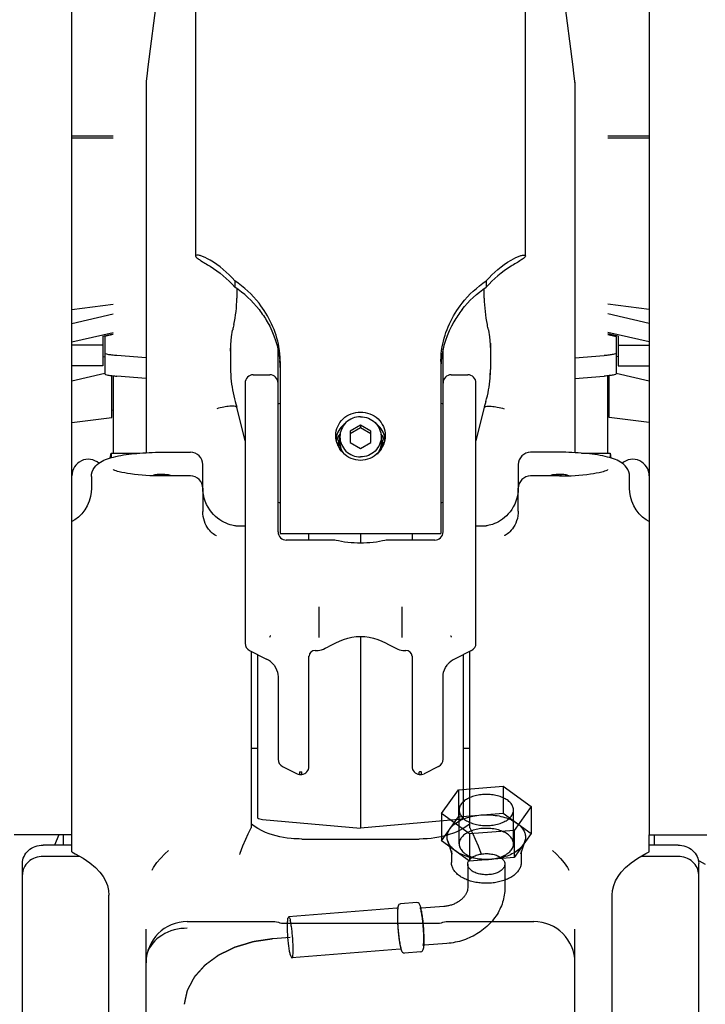
# Model space of a CAD drawing. Units: millimetres. Extents: x 0 to 594, y 0 to 420.
# Drawn here: x 315 to 319, y 259 to 264 of the extents above; entities that cross this region are included whole.
import ezdxf

# ---------------------------------------------------------------- set-up
doc = ezdxf.new("R2010")
doc.units = ezdxf.units.MM
doc.header["$LTSCALE"] = 32.67
doc.linetypes.add('CENTER', pattern=[0.6, 0.375, -0.075, 0.075, -0.075])
doc.layers.get('0').update_dxf_attribs({"linetype": 'CONTINUOUS'})
doc.layers.add('ALL_AXIS', color=7, linetype='CONTINUOUS')
doc.layers.add('ALL_FEATURES', color=7, linetype='CONTINUOUS')

msp = doc.modelspace()

# ---------------------------------------------------------------- linework, layer by layer
at = {"color": 7, "linetype": 'CONTINUOUS'}
for p, q in [((316.172944, 272.612874), (316.172944, 262.560781)), ((316.362944, 262.439433), (316.362944, 262.408879)), ((315.572944, 262.300261), (315.772944, 262.325873)), ((315.572944, 262.233529), (315.772944, 262.27947)), ((315.572944, 262.143885), (315.772944, 262.189826)), ((316.582944, 262.048235), (316.582974, 262.053087)), ((316.582944, 262.048235), (316.582944, 261.214404))]:
    msp.add_line(p, q, dxfattribs=at)
for centre, radius, start, end in [((316.17922, 262.018025), 0.403777, 4.268265, 4.943742), ((316.18154, 262.0182), 0.40145, 3.931523, 4.267944), ((316.189325, 262.018657), 0.393652, 0.137571, 3.942876)]:
    msp.add_arc(centre, radius, start, end, dxfattribs=at)
for points, knots in [([(316.242944, 262.540876), (316.228047, 262.549878), (316.205472, 262.558945), (316.183531, 262.566161), (316.172944, 262.563128), (316.172944, 262.560781)], [0, 0, 0, 0, 0.68931045, 0.90705858, 1, 1, 1, 1]), ([(316.172944, 262.560781), (316.172944, 262.557264), (316.181946, 262.549303), (316.196591, 262.53856), (316.218741, 262.524953), (316.234622, 262.515351), (316.242944, 262.510322)], [0, 0, 0, 0, 0.12123179, 0.35597628, 0.66490708, 1, 1, 1, 1]), ([(316.582977, 262.053087), (316.582976, 262.075136), (316.573901, 262.174762), (316.528422, 262.269759), (316.480631, 262.330947)], [0, 0, 0, 0, 0.22117959, 1, 1, 1, 1]), ([(316.480631, 262.300394), (316.495286, 262.281631), (316.545681, 262.207262), (316.575808, 262.118566), (316.581495, 262.052821)], [0, 0, 0, 0, 0.26512643, 1, 1, 1, 1])]:
    msp.add_open_spline(points, degree=3, knots=knots, dxfattribs=at)
for points in [[(316.362944, 262.439433), (316.32882, 262.479169), (316.287773, 262.513787), (316.242944, 262.540876)], [(316.242944, 262.510322), (316.287773, 262.483234), (316.32882, 262.448616), (316.362944, 262.408879)], [(316.480631, 262.330947), (316.447789, 262.372995), (316.407483, 262.410058), (316.362944, 262.439433)], [(316.480631, 262.300394), (316.447789, 262.342441), (316.407483, 262.379505), (316.362944, 262.408879)]]:
    msp.add_open_spline(points, degree=3, dxfattribs=at)
at = {"layer": 'ALL_AXIS', "color": 7, "linetype": 'CONTINUOUS'}
for p, q in [((316.367679, 261.251012), (316.412944, 261.251012)), ((317.532944, 261.251012), (317.5819, 261.251012)), ((315.532944, 259.704076), (315.532944, 259.751012)), ((318.398944, 259.702167), (318.398944, 259.751012))]:
    msp.add_line(p, q, dxfattribs=at)
for centre, radius, start, end in [((316.968255, 261.626133), 0.105319, 163.594448, 172.455277), ((316.955342, 261.636552), 0.092259, 160.278546, 166.815237), ((316.968457, 261.626075), 0.105529, 163.010584, 163.595441), ((316.990547, 261.636553), 0.092257, 13.184577, 19.724294), ((316.977431, 261.626075), 0.105529, 16.404563, 16.989419), ((316.977633, 261.626133), 0.105319, 7.544626, 16.405556), ((316.007944, 261.490608), 0.01, 15.175, 164.173545), ((317.937944, 261.490608), 0.01, 15.816677, 164.815891), ((315.564345, 259.704085), 0.0314, 180.043824, 183.50934)]:
    msp.add_arc(centre, radius, start, end, dxfattribs=at)
for points in [[(316.863124, 261.641046), (316.863455, 261.64661), (316.864243, 261.652169), (316.865516, 261.657596)], [(317.080373, 261.657595), (317.081645, 261.652169), (317.082433, 261.64661), (317.082764, 261.641046)]]:
    msp.add_open_spline(points, degree=3, dxfattribs=at)
for points, knots in [([(316.005929, 261.500443), (315.997194, 261.500367), (315.982841, 261.49929), (315.968086, 261.496851), (315.963006, 261.494067)], [0, 0, 0, 0, 0.60126489, 1, 1, 1, 1]), ([(316.05422, 261.493218), (316.049635, 261.496647), (316.033895, 261.499039), (316.019251, 261.500364), (316.009928, 261.500443)], [0, 0, 0, 0, 0.38046631, 1, 1, 1, 1]), ([(317.935929, 261.500443), (317.926612, 261.500362), (317.911978, 261.499037), (317.89625, 261.496644), (317.891668, 261.493218)], [0, 0, 0, 0, 0.6195438, 1, 1, 1, 1]), ([(317.982882, 261.494067), (317.977798, 261.496853), (317.963032, 261.499292), (317.948669, 261.500368), (317.939928, 261.500443)], [0, 0, 0, 0, 0.39874223, 1, 1, 1, 1])]:
    msp.add_open_spline(points, degree=3, knots=knots, dxfattribs=at)
at = {"layer": 'ALL_FEATURES', "color": 7, "linetype": 'CONTINUOUS'}
for p, q in [((317.772944, 262.560781), (317.772944, 272.612874)), ((315.572944, 259.754012), (315.572944, 265.745229)), ((318.372944, 265.745229), (318.372944, 259.754012)), ((316.172944, 265.269021), (315.941423, 263.47795)), ((316.172944, 265.268003), (315.941649, 263.477921)), ((318.004239, 263.477921), (317.772944, 265.268004)), ((315.937791, 263.448214), (315.933208, 263.408517)), ((315.937792, 263.446415), (315.933208, 263.406735)), ((315.941423, 263.47795), (315.937791, 263.448214)), ((315.941649, 263.477922), (315.937792, 263.446415)), ((318.004465, 263.47795), (318.004238, 263.479739)), ((318.008096, 263.446415), (318.004239, 263.477922)), ((318.008097, 263.448213), (318.004465, 263.47795)), ((318.01268, 263.406735), (318.008096, 263.446415)), ((318.01268, 263.408517), (318.008097, 263.448214)), ((315.932944, 263.403929), (315.932944, 261.60598)), ((318.012944, 263.403929), (318.012944, 261.60598)), ((315.572944, 263.143695), (315.772944, 263.143695)), ((315.572944, 263.133172), (315.772944, 263.133172)), ((318.172944, 263.143695), (318.372944, 263.143695)), ((318.172944, 263.133172), (318.372944, 263.133172)), ((317.582944, 262.439433), (317.582944, 262.408879)), ((316.372944, 262.401811), (316.372944, 262.356175)), ((317.572944, 262.356175), (317.572944, 262.401811)), ((318.372944, 262.300261), (318.172944, 262.325873)), ((318.372944, 262.233529), (318.172944, 262.27947)), ((316.352607, 262.200328), (316.352885, 262.201811)), ((316.352607, 262.200328), (316.352894, 262.201809)), ((316.358206, 262.227163), (316.357921, 262.225693)), ((316.358259, 262.227151), (316.357921, 262.225693)), ((317.587629, 262.227151), (317.587967, 262.225693)), ((317.587682, 262.227163), (317.587967, 262.225693)), ((317.592994, 262.201809), (317.593281, 262.200328)), ((317.593004, 262.201811), (317.593281, 262.200328)), ((317.593281, 262.200328), (317.598424, 262.167461)), ((315.722944, 262.170556), (315.772944, 262.181926)), ((315.722944, 262.170609), (315.722944, 262.028142)), ((315.772944, 262.179561), (315.732944, 262.170465)), ((315.732944, 262.170465), (315.732944, 261.988944)), ((318.372944, 262.143885), (318.172944, 262.189826)), ((318.222944, 262.170556), (318.172944, 262.181926)), ((318.172944, 262.179561), (318.212944, 262.170465)), ((318.212944, 262.170412), (318.212944, 261.988944)), ((318.222944, 262.170609), (318.222944, 262.028142)), ((315.722944, 262.127752), (315.572944, 262.127752)), ((316.342944, 262.137794), (316.342944, 262.008944)), ((316.343028, 262.098652), (316.344008, 262.130695)), ((316.572944, 261.221426), (316.572944, 262.107768)), ((317.372944, 261.221426), (317.372944, 262.107768)), ((317.602944, 262.137794), (317.602944, 262.008944)), ((318.222944, 262.127752), (318.372944, 262.127752)), ((315.722944, 262.070893), (315.732944, 262.073167)), ((315.932944, 262.065403), (315.791523, 262.077005)), ((318.012944, 262.065403), (318.154365, 262.077005)), ((318.222944, 262.070893), (318.212944, 262.073167)), ((315.722944, 262.02809), (315.572944, 262.02809)), ((317.362944, 262.048235), (317.362914, 262.053087)), ((317.362944, 262.048235), (317.362944, 261.214404)), ((318.222944, 262.02809), (318.372944, 262.02809)), ((315.767286, 261.776923), (315.767286, 261.97987)), ((315.772944, 261.979179), (315.772944, 261.603875)), ((315.932944, 261.96574), (315.791523, 261.977342)), ((316.452944, 261.983945), (316.532944, 261.983945)), ((317.412944, 261.983945), (317.492944, 261.983945)), ((318.012944, 261.96574), (318.154365, 261.977342)), ((318.172944, 261.603875), (318.172944, 261.979179)), ((318.178602, 261.776923), (318.178602, 261.97987)), ((316.412944, 261.943945), (316.412944, 260.681784)), ((317.532944, 260.681784), (317.532944, 261.943945)), ((316.364997, 261.854184), (316.372769, 261.827071)), ((316.372343, 261.828076), (316.371642, 261.829034)), ((316.372205, 261.82691), (316.372772, 261.824929)), ((316.372769, 261.827069), (316.372343, 261.828076)), ((316.372811, 261.826915), (316.372769, 261.82707)), ((316.372813, 261.824776), (316.372773, 261.824928)), ((316.412944, 261.665006), (316.37281, 261.826916)), ((316.412944, 261.662802), (316.372813, 261.824777)), ((316.572944, 261.843686), (316.582944, 261.846366)), ((317.362944, 261.846366), (317.372944, 261.843686)), ((317.573077, 261.826914), (317.532944, 261.665006)), ((317.573074, 261.824774), (317.532944, 261.662801)), ((317.573074, 261.824775), (317.573115, 261.824927)), ((317.573077, 261.826914), (317.573118, 261.827069)), ((317.573638, 261.826753), (317.573115, 261.824927)), ((317.573116, 261.827059), (317.573543, 261.828068)), ((317.580891, 261.854184), (317.573118, 261.827068)), ((317.573543, 261.828068), (317.574245, 261.82903)), ((315.572944, 261.752122), (315.767286, 261.776923)), ((315.772944, 261.812286), (315.767286, 261.811341)), ((318.178602, 261.811341), (318.172944, 261.812286)), ((318.372944, 261.752122), (318.178602, 261.776923)), ((316.972944, 261.739313), (316.922944, 261.711142)), ((316.972944, 261.726219), (316.922944, 261.698047)), ((316.972944, 261.739313), (316.972944, 261.726219)), ((317.022944, 261.711142), (316.972944, 261.739313)), ((317.022944, 261.698047), (316.972944, 261.726219)), ((316.856845, 261.688178), (316.856934, 261.6885)), ((316.872944, 261.68297), (316.872944, 261.656781)), ((316.922944, 261.711142), (316.922944, 261.654798)), ((317.022944, 261.654798), (317.022944, 261.711142)), ((317.072944, 261.68297), (317.072944, 261.656781)), ((317.088954, 261.6885), (317.089039, 261.688191)), ((316.867944, 261.656781), (316.867944, 261.632358)), ((316.922944, 261.654798), (316.972944, 261.626627)), ((316.972944, 261.626627), (317.022944, 261.654798)), ((317.077944, 261.656781), (317.077944, 261.632358)), ((315.758705, 261.579971), (315.76292, 261.603875)), ((315.76292, 261.603875), (315.76292, 261.581197)), ((315.76292, 261.603875), (315.901066, 261.603875)), ((316.007944, 261.60803), (316.147944, 261.60803)), ((317.937944, 261.60803), (317.797944, 261.60803)), ((318.044822, 261.603875), (318.182968, 261.603875)), ((318.182968, 261.603875), (318.182968, 261.581197)), ((318.182968, 261.603875), (318.187183, 261.579971)), ((316.207944, 261.43724), (316.207944, 261.54803)), ((317.737944, 261.54803), (317.737944, 261.434779)), ((315.667944, 261.490608), (315.667944, 261.431883)), ((315.774314, 261.523225), (315.773631, 261.523629)), ((316.147944, 261.493186), (316.007944, 261.493186)), ((317.937944, 261.493186), (317.797944, 261.493186)), ((318.171574, 261.523225), (318.172257, 261.523629)), ((318.277944, 261.431883), (318.277944, 261.490608)), ((316.208607, 261.421319), (316.207944, 261.43724)), ((316.207944, 261.433186), (316.207944, 261.320053)), ((317.737944, 261.322532), (317.737944, 261.433186)), ((316.572944, 261.365122), (316.582944, 261.362442)), ((317.362944, 261.362442), (317.372944, 261.365122)), ((316.582944, 261.214404), (317.362944, 261.214404)), ((316.722944, 261.181548), (316.722944, 261.214404)), ((316.972945, 261.214404), (316.972944, 261.167135)), ((316.972944, 261.214189), (316.972944, 261.210102)), ((317.222944, 261.214404), (317.222944, 261.181548)), ((316.845143, 261.181548), (316.612944, 261.181548)), ((317.332944, 261.181548), (317.100747, 261.181548)), ((316.772944, 260.709781), (316.772944, 260.858574)), ((317.172944, 260.858575), (317.172944, 260.709781)), ((316.972944, 260.714523), (316.972944, 259.784643)), ((316.435055, 260.646007), (316.517665, 260.604702)), ((316.442944, 260.642063), (316.442944, 259.784932)), ((316.472944, 260.627063), (316.472944, 259.834031)), ((316.752944, 260.646105), (316.765474, 260.646105)), ((317.180415, 260.646105), (317.192944, 260.646105)), ((317.510833, 260.646007), (317.428223, 260.604702)), ((317.472944, 259.834031), (317.472944, 260.627063)), ((317.502944, 259.784932), (317.502944, 260.642063)), ((316.722944, 260.083676), (316.722944, 260.618566)), ((317.222944, 260.618566), (317.222944, 260.083676)), ((316.572944, 260.520008), (316.572944, 260.118676)), ((317.372944, 260.118676), (317.372944, 260.520008)), ((316.472944, 260.171012), (316.442944, 260.171012)), ((317.502944, 260.171012), (317.472944, 260.171012)), ((316.595055, 260.082899), (316.665055, 260.047899)), ((316.677658, 260.055956), (316.677658, 260.044026)), ((316.68823, 260.044026), (316.68823, 260.055956)), ((317.257658, 260.044026), (317.257658, 260.055956)), ((317.26823, 260.044026), (317.26823, 260.055956)), ((317.350833, 260.082899), (317.280833, 260.047899)), ((316.677658, 260.044026), (316.68823, 260.044026)), ((317.257658, 260.044026), (317.26823, 260.044026)), ((316.497715, 259.826221), (316.972944, 259.784643)), ((317.448173, 259.826221), (316.972944, 259.784643)), ((316.428488, 259.756108), (316.442944, 259.784932)), ((317.502944, 259.784932), (317.5174, 259.756108)), ((315.572944, 259.751012), (315.292944, 259.751012)), ((315.51037, 259.751012), (315.487918, 259.702167)), ((315.572944, 259.668633), (315.572944, 259.751012)), ((316.687979, 259.731303), (317.257909, 259.731303)), ((318.372944, 259.668633), (318.372944, 259.751012)), ((318.372944, 259.751012), (318.652944, 259.751012)), ((315.572944, 259.702167), (315.432944, 259.702167)), ((317.903923, 259.67613), (317.90359, 259.676432)), ((318.512944, 259.702167), (318.372944, 259.702167)), ((315.611933, 259.647315), (315.432944, 259.647315)), ((318.512944, 259.647315), (318.333952, 259.647315)), ((315.332944, 258.651173), (315.332944, 259.613226)), ((315.962215, 259.580838), (315.962315, 259.581028)), ((317.983679, 259.580828), (317.983571, 259.581032)), ((318.612944, 258.651173), (318.612944, 259.613226)), ((315.752944, 256.581392), (315.752944, 259.458291)), ((318.192944, 255.546561), (318.192944, 259.458291)), ((316.132944, 259.331132), (316.553823, 259.331132)), ((317.392066, 259.331132), (317.812944, 259.331132)), ((315.932944, 257.545168), (315.932944, 259.293589)), ((316.596478, 259.323262), (317.34941, 259.323262)), ((318.012944, 257.545168), (318.012944, 259.293589))]:
    msp.add_line(p, q, dxfattribs=at)
at = {"layer": 'ALL_FEATURES', "color": 3, "linetype": 'CONTINUOUS'}
for p, q in [((315.572944, 261.954686), (315.732944, 261.991317)), ((318.212944, 261.991317), (318.372944, 261.954686))]:
    msp.add_line(p, q, dxfattribs=at)
at = {"layer": 'ALL_FEATURES', "color": 6, "linetype": 'CONTINUOUS'}
for p, q in [((317.365686, 259.854622), (317.447872, 259.970671)), ((317.447872, 259.970671), (317.66513, 259.98809)), ((317.447872, 259.970671), (317.447872, 259.839263)), ((317.66513, 259.98809), (317.66513, 259.856682)), ((317.66513, 259.98809), (317.800202, 259.889461)), ((317.447872, 259.839263), (317.66513, 259.856682)), ((317.450944, 259.707781), (317.450944, 259.872041)), ((317.66513, 259.856682), (317.800202, 259.758052)), ((317.714944, 259.707781), (317.714944, 259.872041)), ((317.800202, 259.889461), (317.718016, 259.773412)), ((317.800202, 259.889461), (317.800202, 259.758052)), ((317.365686, 259.854622), (317.365686, 259.723214)), ((317.500758, 259.755993), (317.365686, 259.854622)), ((317.365686, 259.723214), (317.447872, 259.839263)), ((317.718016, 259.773412), (317.500758, 259.755993)), ((317.718016, 259.773412), (317.718016, 259.642004)), ((317.500758, 259.624584), (317.365686, 259.723214)), ((317.396129, 259.720869), (317.416455, 259.65834)), ((317.500758, 259.755993), (317.500758, 259.624584)), ((317.800202, 259.758052), (317.718016, 259.642004)), ((317.769759, 259.720869), (317.749433, 259.65834)), ((317.413944, 259.673869), (317.413944, 259.617438)), ((317.751944, 259.673869), (317.751944, 259.617438)), ((317.718016, 259.642004), (317.500758, 259.624584)), ((317.492944, 259.609225), (317.492944, 259.494243)), ((317.672944, 259.609225), (317.672944, 259.494243)), ((317.149137, 259.395522), (316.624295, 259.353441)), ((317.246565, 259.423397), (317.167344, 259.417046)), ((317.377698, 259.403815), (317.268768, 259.395081)), ((317.165121, 259.196161), (316.640279, 259.154081)), ((317.392083, 259.224391), (317.283154, 259.215657)), ((317.265746, 259.184165), (317.186525, 259.177813))]:
    msp.add_line(p, q, dxfattribs=at)
at = {"layer": 'ALL_FEATURES', "color": 2, "linetype": 'CENTER'}
msp.add_line((316.632287, 259.253761), (316.548026, 259.247005), dxfattribs=at)
at = {"layer": 'ALL_FEATURES', "color": 7, "linetype": 'CONTINUOUS'}
for points in [[(316.344008, 262.130695), (316.347465, 262.167472), (316.352607, 262.200328)], [(317.598424, 262.167461), (317.601881, 262.130685), (317.602861, 262.098652)], [(317.737944, 261.434779), (317.737348, 261.419763), (317.735157, 261.40242), (317.731545, 261.385994), (317.726701, 261.370547), (317.720797, 261.356114), (317.713993, 261.342708), (317.706431, 261.330327), (317.698239, 261.31896), (317.689534, 261.308589), (317.680423, 261.299189), (317.671002, 261.290733), (317.661363, 261.283193), (317.651594, 261.276536), (317.64179, 261.270736), (317.632061, 261.265771), (317.622527, 261.261611), (317.613325, 261.258221), (317.604632, 261.255566), (317.596805, 261.253627), (317.590246, 261.252341), (317.585205, 261.25158), (317.581639, 261.251178)], [(315.667944, 261.431882), (315.667085, 261.414389), (315.663607, 261.392644), (315.657169, 261.370421), (315.647723, 261.348629), (315.635481, 261.328097), (315.620894, 261.309527), (315.604624, 261.293463), (315.58748, 261.280228), (315.572944, 261.27131)], [(316.366109, 261.251289), (316.361776, 261.251816), (316.35592, 261.252774), (316.348561, 261.254333), (316.339988, 261.256623), (316.330626, 261.259699), (316.320781, 261.263593), (316.31063, 261.26835), (316.300323, 261.274006), (316.289999, 261.280586), (316.279784, 261.288111), (316.269778, 261.296613), (316.260076, 261.306126), (316.250783, 261.316685), (316.242013, 261.328321), (316.233892, 261.34106), (316.226562, 261.354917), (316.220184, 261.369896), (316.214932, 261.385985), (316.211003, 261.403149), (316.208607, 261.421319)], [(318.372944, 261.27131), (318.358391, 261.28024), (318.341249, 261.293476), (318.324981, 261.309542), (318.310396, 261.328113), (318.298157, 261.348645), (318.288714, 261.370436), (318.282278, 261.392656), (318.278803, 261.414395), (318.277944, 261.431882)], [(316.273828, 261.202542), (316.274153, 261.202432), (316.273841, 261.202559), (316.271969, 261.203401), (316.268661, 261.205135), (316.26421, 261.207848), (316.258993, 261.211529), (316.253306, 261.216158), (316.247368, 261.221724), (316.241367, 261.228211), (316.235468, 261.235597), (316.229815, 261.243858), (316.224541, 261.252973), (316.219776, 261.262906), (316.215647, 261.273612), (316.212281, 261.285028), (316.209802, 261.29706), (316.208329, 261.309581), (316.207944, 261.32005)], [(317.737944, 261.322529), (317.737547, 261.311858), (317.736037, 261.299154), (317.7335, 261.286946), (317.730059, 261.275366), (317.72584, 261.264505), (317.720973, 261.254428), (317.715584, 261.245178), (317.709802, 261.236788), (317.703763, 261.229283), (317.69762, 261.222695), (317.691553, 261.217057), (317.685762, 261.212386), (317.68048, 261.208692), (317.676008, 261.20599), (317.672695, 261.204265), (317.670789, 261.20341), (317.670416, 261.203262)], [(316.85459, 261.180424), (316.848879, 261.181381), (316.845138, 261.181548)], [(317.091323, 261.180428), (317.079497, 261.177704), (317.064803, 261.174839), (317.049637, 261.172419), (317.034182, 261.170461), (317.018662, 261.16897), (317.003267, 261.167936), (316.988005, 261.16733), (316.972817, 261.167133), (316.957628, 261.167337), (316.942365, 261.16795), (316.92697, 261.168991), (316.911456, 261.170489), (316.896012, 261.172453), (316.880858, 261.174879), (316.866178, 261.177749), (316.854565, 261.180428)], [(317.100753, 261.181548), (317.096661, 261.181348), (317.091293, 261.180423)], [(316.536346, 260.717493), (316.535678, 260.717063), (316.535171, 260.716528), (316.53483, 260.71588)], [(317.409542, 260.717493), (317.410209, 260.717065), (317.410715, 260.71653), (317.411058, 260.71588)], [(316.765468, 260.646106), (316.767945, 260.646171), (316.776057, 260.647245), (316.78428, 260.649515), (316.792833, 260.652847), (316.802079, 260.657186), (316.812357, 260.662486), (316.824041, 260.668715), (316.837391, 260.675746), (316.852728, 260.683418), (316.870392, 260.691459), (316.890054, 260.699195), (316.910667, 260.705749), (316.931559, 260.710612), (316.952409, 260.713563), (316.97318, 260.714535), (316.993951, 260.713517), (317.014801, 260.710523), (317.035688, 260.705619), (317.056292, 260.699031), (317.075926, 260.691275), (317.093526, 260.683242), (317.108779, 260.6756), (317.122056, 260.668603), (317.133688, 260.662403), (317.143927, 260.657127), (317.153139, 260.65281), (317.161664, 260.649496), (317.169867, 260.647237), (317.177964, 260.64617), (317.180422, 260.646106)], [(316.550711, 260.578126), (316.553484, 260.574556), (316.560531, 260.563863), (316.566074, 260.55273), (316.570029, 260.541315), (316.572329, 260.529757), (316.572944, 260.520007)], [(317.372944, 260.520007), (317.373543, 260.529628), (317.375833, 260.54122), (317.379786, 260.552665), (317.385334, 260.563822), (317.392389, 260.574535), (317.395183, 260.578134)], [(316.495515, 259.771023), (316.474205, 259.78226), (316.452926, 259.796572), (316.442944, 259.805343)], [(317.502944, 259.805343), (317.492829, 259.79647), (317.471513, 259.782159), (317.450374, 259.771023)], [(316.389353, 259.663337), (316.402924, 259.698708), (316.416323, 259.730359), (316.428487, 259.756107)], [(317.517401, 259.756107), (317.529525, 259.730448), (317.542922, 259.69881), (317.556536, 259.663337)], [(315.572944, 259.668633), (315.589489, 259.660224), (315.627632, 259.638285), (315.660252, 259.615653), (315.68724, 259.592733), (315.708711, 259.56999), (315.724069, 259.549369)], [(316.002675, 259.637309), (316.023875, 259.659105), (316.042275, 259.676411)], [(317.903949, 259.676107), (317.921011, 259.660082), (317.943213, 259.637309)], [(318.221819, 259.54937), (318.237282, 259.570116), (318.258777, 259.592856), (318.285789, 259.615771), (318.318431, 259.638396), (318.356594, 259.660326), (318.372944, 259.668633)], [(315.962203, 259.580816), (315.969581, 259.593789), (315.98546, 259.616887), (316.002675, 259.637309)], [(316.387979, 259.655447), (316.388033, 259.657122), (316.388484, 259.66035), (316.389356, 259.663347)], [(317.556532, 259.663347), (317.557399, 259.660374), (317.557854, 259.657135), (317.557909, 259.655447)], [(317.943213, 259.637309), (317.960663, 259.61658), (317.976706, 259.593134), (317.98369, 259.580806)], [(318.611604, 259.626853), (318.615676, 259.625133), (318.64506, 259.608903)], [(315.724067, 259.549373), (315.735765, 259.529072), (315.745218, 259.506156), (315.751066, 259.4821), (315.752944, 259.458285)], [(318.192944, 259.458285), (318.194843, 259.482229), (318.200713, 259.506285), (318.210188, 259.529202), (318.221821, 259.549373)], [(316.553824, 259.331132), (316.557046, 259.331042), (316.566096, 259.329815), (316.574431, 259.327336)], [(317.371457, 259.327336), (317.379792, 259.329815), (317.388842, 259.331042), (317.392064, 259.331132)], [(316.574433, 259.327335), (316.580875, 259.325271), (316.590313, 259.323572), (316.59648, 259.323262)], [(317.349408, 259.323262), (317.355574, 259.323572), (317.365012, 259.325271), (317.371455, 259.327335)]]:
    msp.add_lwpolyline(points, dxfattribs=at)
at = {"layer": 'ALL_FEATURES', "color": 6, "linetype": 'CONTINUOUS'}
msp.add_lwpolyline([(317.266251, 259.385107), (317.264809, 259.390488), (317.26361, 259.394198), (317.262696, 259.396495), (317.262164, 259.397551), (317.26223, 259.397489), (317.263234, 259.396578), (317.26542, 259.395473), (317.268768, 259.395081)], dxfattribs=at)
at = {"layer": 'ALL_FEATURES', "color": 7, "linetype": 'CONTINUOUS'}
for centre, radius, start, end in [((315.972944, 263.403929), 0.04, 173.414622, 179.999981), ((315.972944, 263.402145), 0.04, 173.410742, 179.999983), ((317.972944, 263.403929), 0.04, 0, 6.585331), ((317.972944, 263.402145), 0.04, 0, 6.589212), ((315.79662, 262.35642), 0.576324, 347.038294, 359.975604), ((318.149268, 262.35642), 0.576324, 180.024398, 192.961706), ((316.91675, 262.095361), 0.573826, 166.871983, 169.309182), ((317.029138, 262.095361), 0.573826, 10.690817, 13.128017), ((316.911773, 262.008959), 0.568829, 180.001547, 184.220902), ((316.911229, 262.010998), 0.568285, 180.31795, 184.43037), ((317.756563, 262.018657), 0.393652, 176.057123, 179.862444), ((317.764348, 262.0182), 0.40145, 175.732055, 176.068477), ((317.766668, 262.018025), 0.403777, 175.056262, 175.731734), ((317.034659, 262.010998), 0.568285, 355.569629, 359.68205), ((317.034115, 262.008959), 0.568829, 355.779098, 359.998455), ((316.913763, 262.0114), 0.570843, 184.450944, 195.98648), ((316.452944, 261.943945), 0.04, 90, 179.999999), ((316.532944, 261.943945), 0.04, 0.000003, 90), ((317.412944, 261.943945), 0.04, 90, 179.999999), ((317.492944, 261.943945), 0.04, 0.000001, 90), ((317.032125, 262.0114), 0.570843, 344.01352, 355.549056), ((316.962235, 261.659346), 0.109269, 167.891542, 173.073199), ((316.961055, 261.659522), 0.108077, 164.447758, 172.181586), ((316.959557, 261.659893), 0.106535, 164.603648, 167.87738), ((316.968447, 261.656734), 0.100499, 164.633828, 179.972991), ((316.968605, 261.656613), 0.100683, 164.055065, 164.591452), ((316.977283, 261.656613), 0.100683, 15.408551, 15.944938), ((316.977441, 261.656734), 0.100499, 0.027012, 15.366176), ((316.984833, 261.659522), 0.108077, 7.817907, 15.552448), ((316.986296, 261.659883), 0.106572, 12.038748, 15.404281), ((316.983659, 261.659347), 0.109263, 6.953533, 12.025263), ((316.147944, 261.54803), 0.06, 0, 90), ((317.797944, 261.54803), 0.06, 90, 180), ((315.652944, 261.493875), 0.08, 50.047502, 180), ((318.292944, 261.493875), 0.08, 0, 129.952515), ((316.147944, 261.433186), 0.06, 0, 90), ((317.797944, 261.433186), 0.06, 90, 180), ((316.612944, 261.221548), 0.04, 179.999931, 270), ((317.332944, 261.221548), 0.04, 270, 0.000069), ((316.452944, 260.681784), 0.04, 180, 243.434949), ((314.973833, 261.291778), 1.663841, 339.562686, 339.749487), ((318.972055, 261.291778), 1.663842, 200.250513, 200.437314), ((317.492944, 260.681784), 0.04, 296.565051, 360), ((316.752944, 260.616105), 0.03, 90, 175.311349), ((317.192944, 260.616105), 0.03, 4.68865, 90), ((316.472944, 260.515259), 0.1, 38.957932, 63.434949), ((317.472944, 260.515259), 0.1, 116.56505, 141.041263), ((316.612944, 260.118676), 0.04, 179.999992, 243.434933), ((317.332944, 260.118676), 0.04, 296.565067, 0.000008), ((316.682944, 260.083676), 0.04, 243.434913, 262.406239), ((316.682944, 260.083676), 0.04, 277.593761, 0.000037), ((317.262944, 260.083676), 0.04, 179.999982, 262.406239), ((317.262944, 260.083676), 0.04, 277.593761, 296.565071), ((316.502944, 259.885992), 0.06, 240, 265), ((317.442944, 259.885992), 0.06, 275, 300), ((316.132944, 259.131132), 0.2, 90, 180), ((317.812944, 259.131132), 0.2, 0, 90)]:
    msp.add_arc(centre, radius, start, end, dxfattribs=at)
at = {"layer": 'ALL_FEATURES', "color": 6, "linetype": 'CONTINUOUS'}
msp.add_arc((317.466385, 259.674633), 0.052519, 193.863277, 198.045678, dxfattribs=at)
at = {"layer": 'ALL_FEATURES', "color": 7, "linetype": 'CONTINUOUS'}
for points in [[(317.582944, 262.439433), (317.617068, 262.479169), (317.658115, 262.513787), (317.702944, 262.540876)], [(317.702944, 262.510322), (317.658115, 262.483234), (317.617068, 262.448616), (317.582944, 262.408879)], [(317.465257, 262.330947), (317.498099, 262.372995), (317.538405, 262.410058), (317.582944, 262.439433)], [(317.465257, 262.300394), (317.498099, 262.342441), (317.538405, 262.379505), (317.582944, 262.408879)], [(316.899748, 261.747662), (316.879638, 261.733945), (316.863471, 261.711948), (316.856934, 261.6885)], [(317.088953, 261.6885), (317.082417, 261.711948), (317.06625, 261.733944), (317.046141, 261.747662)], [(316.874111, 261.697522), (316.865759, 261.687158), (316.859625, 261.674675), (316.856288, 261.66179)], [(317.089607, 261.661762), (317.086265, 261.674681), (317.080111, 261.687198), (317.071729, 261.697582)], [(316.876377, 261.616554), (316.87089, 261.629108), (316.867949, 261.643081), (316.867949, 261.656781)], [(316.872948, 261.656781), (316.872948, 261.636453), (316.880141, 261.615207), (316.89238, 261.598976)], [(317.07294, 261.656781), (317.07294, 261.636455), (317.065748, 261.61521), (317.053511, 261.598979)], [(317.07794, 261.656781), (317.07794, 261.643081), (317.074998, 261.629107), (317.069511, 261.616553)]]:
    msp.add_open_spline(points, degree=3, dxfattribs=at)
for points, knots in [([(317.702944, 262.540876), (317.717842, 262.549878), (317.740416, 262.558945), (317.762357, 262.566161), (317.772944, 262.563128), (317.772944, 262.560781)], [0, 0, 0, 0, 0.68931045, 0.90705858, 1, 1, 1, 1]), ([(317.772944, 262.560781), (317.772944, 262.557264), (317.763942, 262.549303), (317.749297, 262.53856), (317.727147, 262.524953), (317.711266, 262.515351), (317.702944, 262.510322)], [0, 0, 0, 0, 0.12123179, 0.35597628, 0.66490708, 1, 1, 1, 1]), ([(317.362911, 262.053087), (317.362912, 262.075136), (317.371987, 262.174762), (317.417466, 262.269759), (317.465257, 262.330947)], [0, 0, 0, 0, 0.22117959, 1, 1, 1, 1]), ([(317.465257, 262.300394), (317.450603, 262.281631), (317.400207, 262.207262), (317.37008, 262.118566), (317.364394, 262.052821)], [0, 0, 0, 0, 0.26512644, 1, 1, 1, 1]), ([(315.791523, 262.077005), (315.783218, 262.077686), (315.768939, 262.079008), (315.749912, 262.081823), (315.739677, 262.084103), (315.732944, 262.08694), (315.732944, 262.088607)], [0, 0, 0, 0, 0.41327085, 0.72238424, 0.91731009, 1, 1, 1, 1]), ([(318.212944, 262.08866), (318.212944, 262.086993), (318.206211, 262.084156), (318.195976, 262.081875), (318.176949, 262.079061), (318.16267, 262.077739), (318.154365, 262.077058)], [0, 0, 0, 0, 0.08268991, 0.27761577, 0.58672916, 1, 1, 1, 1]), ([(315.732944, 261.988944), (315.732944, 261.987277), (315.739677, 261.984441), (315.749912, 261.98216), (315.768939, 261.979345), (315.783218, 261.978024), (315.791523, 261.977342)], [0, 0, 0, 0, 0.08268991, 0.27761577, 0.58672915, 1, 1, 1, 1]), ([(318.212944, 261.988944), (318.212944, 261.987277), (318.206211, 261.984441), (318.195976, 261.98216), (318.176949, 261.979345), (318.16267, 261.978024), (318.154365, 261.977342)], [0, 0, 0, 0, 0.08268991, 0.27761577, 0.58672916, 1, 1, 1, 1]), ([(316.371733, 261.826781), (316.369105, 261.829775), (316.356873, 261.831974), (316.336531, 261.831533), (316.307951, 261.827679), (316.287451, 261.822285), (316.276433, 261.819344)], [0, 0, 0, 0, 0.12283835, 0.34457104, 0.64836931, 1, 1, 1, 1]), ([(317.574154, 261.826778), (317.576778, 261.829775), (317.589018, 261.831964), (317.609354, 261.831528), (317.637936, 261.827675), (317.658437, 261.822284), (317.669455, 261.819344)], [0, 0, 0, 0, 0.12282785, 0.34456173, 0.64836783, 1, 1, 1, 1]), ([(316.852944, 261.689517), (316.852944, 261.718882), (316.879709, 261.781144), (316.942694, 261.802496), (316.972944, 261.802496)], [0, 0, 0, 0, 0.49257875, 1, 1, 1, 1]), ([(316.972944, 261.78056), (316.947522, 261.78056), (316.89488, 261.760318), (316.872948, 261.707958), (316.872948, 261.68297)], [0, 0, 0, 0, 0.50430722, 1, 1, 1, 1]), ([(316.972944, 261.802496), (317.003194, 261.802496), (317.066179, 261.781144), (317.092944, 261.718882), (317.092944, 261.689517)], [0, 0, 0, 0, 0.50742117, 1, 1, 1, 1]), ([(316.972944, 261.78056), (316.998366, 261.78056), (317.051008, 261.760318), (317.07294, 261.707958), (317.07294, 261.68297)], [0, 0, 0, 0, 0.50430722, 1, 1, 1, 1]), ([(316.972944, 261.568281), (316.942172, 261.568281), (316.878867, 261.595504), (316.852944, 261.658901), (316.852944, 261.689517)], [0, 0, 0, 0, 0.50126543, 1, 1, 1, 1]), ([(316.872948, 261.68297), (316.872948, 261.657982), (316.89488, 261.605622), (316.947522, 261.585381), (316.972944, 261.585381)], [0, 0, 0, 0, 0.49569278, 1, 1, 1, 1]), ([(317.092944, 261.689517), (317.092944, 261.658901), (317.067021, 261.595504), (317.003716, 261.568281), (316.972944, 261.568281)], [0, 0, 0, 0, 0.49873447, 1, 1, 1, 1]), ([(317.07294, 261.68297), (317.07294, 261.657982), (317.051008, 261.605622), (316.998366, 261.585381), (316.972944, 261.585381)], [0, 0, 0, 0, 0.49569278, 1, 1, 1, 1]), ([(315.667945, 261.490613), (315.667948, 261.505964), (315.678014, 261.535064), (315.710303, 261.561655), (315.74671, 261.577321), (315.805383, 261.593224), (315.893317, 261.604936), (315.967787, 261.60803), (316.007944, 261.60803)], [0, 0, 0, 0, 0.11877153, 0.21977895, 0.31585356, 0.42382353, 0.68929361, 1, 1, 1, 1]), ([(318.277943, 261.490613), (318.27794, 261.505964), (318.267874, 261.535064), (318.235585, 261.561655), (318.199178, 261.577321), (318.140505, 261.593224), (318.052571, 261.604936), (317.978101, 261.60803), (317.937944, 261.60803)], [0, 0, 0, 0, 0.11877153, 0.21977895, 0.31585356, 0.42382353, 0.68929361, 1, 1, 1, 1]), ([(316.007944, 261.493186), (315.95763, 261.493186), (315.888147, 261.496291), (315.810845, 261.510686), (315.782916, 261.518408), (315.774314, 261.523225)], [0, 0, 0, 0, 0.63786866, 0.8750035, 1, 1, 1, 1]), ([(317.937944, 261.493186), (317.988258, 261.493186), (318.057741, 261.496291), (318.135043, 261.510686), (318.162972, 261.518408), (318.171574, 261.523225)], [0, 0, 0, 0, 0.63786865, 0.8750035, 1, 1, 1, 1]), ([(316.677658, 260.055956), (316.677658, 260.057649), (316.682915, 260.056421), (316.68823, 260.057867), (316.68823, 260.055956)], [0, 0, 0, 0, 0.46974942, 1, 1, 1, 1]), ([(317.26823, 260.055956), (317.26823, 260.057616), (317.262981, 260.056391), (317.257658, 260.057897), (317.257658, 260.055956)], [0, 0, 0, 0, 0.46093834, 1, 1, 1, 1]), ([(316.687979, 259.731303), (316.670618, 259.731303), (316.604953, 259.734586), (316.539337, 259.750418), (316.495516, 259.771022)], [0, 0, 0, 0, 0.26390561, 1, 1, 1, 1]), ([(317.450372, 259.771022), (317.43653, 259.764514), (317.375102, 259.740582), (317.308414, 259.731303), (317.257909, 259.731303)], [0, 0, 0, 0, 0.2324578, 1, 1, 1, 1]), ([(315.332944, 259.613226), (315.332944, 259.636352), (315.357154, 259.685722), (315.407825, 259.702167), (315.432944, 259.702167)], [0, 0, 0, 0, 0.4793421, 1, 1, 1, 1]), ([(318.512944, 259.702167), (318.538063, 259.702167), (318.588734, 259.685722), (318.612944, 259.636352), (318.612944, 259.613226)], [0, 0, 0, 0, 0.5206579, 1, 1, 1, 1]), ([(315.432944, 259.647315), (315.407825, 259.647315), (315.357154, 259.630869), (315.332944, 259.581499), (315.332944, 259.558373)], [0, 0, 0, 0, 0.5206579, 1, 1, 1, 1]), ([(318.612944, 259.558373), (318.612944, 259.581499), (318.588734, 259.630869), (318.538063, 259.647315), (318.512944, 259.647315)], [0, 0, 0, 0, 0.4793421, 1, 1, 1, 1]), ([(316.132944, 259.298551), (316.089978, 259.298262), (316.007896, 259.278499), (315.949062, 259.212674), (315.938267, 259.176948)], [0, 0, 0, 0, 0.53515851, 1, 1, 1, 1])]:
    msp.add_open_spline(points, degree=3, knots=knots, dxfattribs=at)
at = {"layer": 'ALL_FEATURES', "color": 6, "linetype": 'CONTINUOUS'}
for points, knots in [([(317.713659, 259.882522), (317.712231, 259.88832), (317.706678, 259.900092), (317.692565, 259.915104), (317.67324, 259.927823), (317.649612, 259.937753), (317.622781, 259.944486), (317.594024, 259.947703), (317.56473, 259.947253), (317.536319, 259.943155), (317.510159, 259.935607), (317.487489, 259.924952), (317.469361, 259.911634), (317.456649, 259.896091), (317.450288, 259.878834), (317.450883, 259.867023), (317.452229, 259.861561)], [0, 0, 0, 0, 0.05411509, 0.11514511, 0.18464031, 0.26225705, 0.34635431, 0.43447916, 0.52374222, 0.61113829, 0.69385377, 0.76959631, 0.83699184, 0.89610331, 0.94902332, 1, 1, 1, 1]), ([(317.452229, 259.861561), (317.453657, 259.855763), (317.45921, 259.84399), (317.473323, 259.828978), (317.492648, 259.81626), (317.516276, 259.806329), (317.543107, 259.799597), (317.571864, 259.796379), (317.601158, 259.79683), (317.629569, 259.800928), (317.655729, 259.808476), (317.678399, 259.81913), (317.696528, 259.832449), (317.709239, 259.847992), (317.715601, 259.865249), (317.715005, 259.87706), (317.713659, 259.882522)], [0, 0, 0, 0, 0.05411509, 0.11514511, 0.18464031, 0.26225705, 0.34635431, 0.43447916, 0.52374222, 0.61113829, 0.69385377, 0.76959631, 0.83699184, 0.89610331, 0.94902332, 1, 1, 1, 1]), ([(317.406779, 259.781238), (317.412051, 259.788682), (317.425682, 259.802867), (317.45154, 259.820001), (317.482899, 259.8337), (317.518437, 259.843416), (317.543578, 259.846936), (317.556501, 259.847972)], [0, 0, 0, 0, 0.16242276, 0.34586691, 0.54930701, 0.7691458, 1, 1, 1, 1]), ([(317.556501, 259.847972), (317.569682, 259.849029), (317.596071, 259.849549), (317.63489, 259.845707), (317.671542, 259.837401), (317.704453, 259.824981), (317.724034, 259.81367), (317.732666, 259.807367)], [0, 0, 0, 0, 0.21541975, 0.4288009, 0.63407086, 0.82587546, 1, 1, 1, 1]), ([(317.394793, 259.725548), (317.393277, 259.731704), (317.392061, 259.744601), (317.396375, 259.763945), (317.402832, 259.775664), (317.406779, 259.781238)], [0, 0, 0, 0, 0.32440484, 0.65051218, 1, 1, 1, 1]), ([(317.713659, 259.718262), (317.712116, 259.724528), (317.705849, 259.73727), (317.689867, 259.753159), (317.668056, 259.766282), (317.64157, 259.77605), (317.611835, 259.781996), (317.580488, 259.783791), (317.549278, 259.781338), (317.519946, 259.774772), (317.4941, 259.764445), (317.473126, 259.750862), (317.458146, 259.734547), (317.450338, 259.716029), (317.450781, 259.703178), (317.452229, 259.697301)], [0, 0, 0, 0, 0.05850371, 0.12523953, 0.20184286, 0.28752754, 0.37992571, 0.4757425, 0.57126613, 0.66281938, 0.74721553, 0.8222848, 0.88755942, 0.94512469, 1, 1, 1, 1]), ([(317.732666, 259.807367), (317.739127, 259.80265), (317.750725, 259.792658), (317.764093, 259.775155), (317.769505, 259.762172), (317.771095, 259.755719)], [0, 0, 0, 0, 0.36612843, 0.69580496, 1, 1, 1, 1]), ([(317.433222, 259.673899), (317.426761, 259.678617), (317.415163, 259.688608), (317.401796, 259.706112), (317.396383, 259.719094), (317.394793, 259.725548)], [0, 0, 0, 0, 0.36612843, 0.69580496, 1, 1, 1, 1]), ([(317.452229, 259.697301), (317.453772, 259.691034), (317.460039, 259.678292), (317.476021, 259.662403), (317.497833, 259.64928), (317.524318, 259.639512), (317.554053, 259.633566), (317.5854, 259.631771), (317.61661, 259.634225), (317.645943, 259.64079), (317.671788, 259.651117), (317.692762, 259.6647), (317.707742, 259.681015), (317.71555, 259.699533), (317.715108, 259.712384), (317.713659, 259.718262)], [0, 0, 0, 0, 0.05850371, 0.12523953, 0.20184286, 0.28752754, 0.37992571, 0.4757425, 0.57126613, 0.66281938, 0.74721553, 0.8222848, 0.88755942, 0.94512469, 1, 1, 1, 1]), ([(317.771095, 259.755719), (317.772612, 259.749563), (317.773827, 259.736666), (317.769513, 259.717321), (317.763057, 259.705602), (317.759109, 259.700028)], [0, 0, 0, 0, 0.32440484, 0.65051218, 1, 1, 1, 1]), ([(317.609387, 259.633294), (317.596206, 259.632237), (317.569817, 259.631717), (317.530998, 259.635559), (317.494346, 259.643865), (317.461435, 259.656286), (317.441854, 259.667596), (317.433222, 259.673899)], [0, 0, 0, 0, 0.21541975, 0.4288009, 0.63407086, 0.82587546, 1, 1, 1, 1]), ([(317.759109, 259.700028), (317.753837, 259.692584), (317.740206, 259.6784), (317.714348, 259.661266), (317.682989, 259.647566), (317.647452, 259.63785), (317.62231, 259.63433), (317.609387, 259.633294)], [0, 0, 0, 0, 0.16242276, 0.34586691, 0.54930701, 0.7691458, 1, 1, 1, 1]), ([(317.49382, 259.602079), (317.492655, 259.606809), (317.492738, 259.617464), (317.501002, 259.63213), (317.515534, 259.644265), (317.53506, 259.653498), (317.558198, 259.659294), (317.583226, 259.661247), (317.608231, 259.659205), (317.631308, 259.653331), (317.650734, 259.644015), (317.665149, 259.631857), (317.670813, 259.621467), (317.672068, 259.616371)], [0, 0, 0, 0, 0.06482959, 0.13489514, 0.21719922, 0.31314276, 0.42005813, 0.53294971, 0.64577228, 0.75249208, 0.84815004, 0.93014806, 1, 1, 1, 1]), ([(317.415782, 259.602422), (317.414974, 259.605703), (317.41376, 259.610616), (317.414329, 259.615604), (317.41478, 259.617202)], [0, 0, 0, 0, 0.6806458, 1, 1, 1, 1]), ([(317.751944, 259.617438), (317.751944, 259.61188), (317.750362, 259.600372), (317.743308, 259.583775), (317.731687, 259.568153), (317.715883, 259.554039), (317.696411, 259.541809), (317.673908, 259.53177), (317.649044, 259.524125), (317.622507, 259.519016), (317.594974, 259.516531), (317.567152, 259.516713), (317.539749, 259.519552), (317.513456, 259.524993), (317.488962, 259.532927), (317.466923, 259.5432), (317.447984, 259.555587), (317.43273, 259.569799), (317.421668, 259.585414), (317.417168, 259.596796), (317.415782, 259.602422)], [0, 0, 0, 0, 0.0401384, 0.08271729, 0.12891646, 0.17960403, 0.23488374, 0.29432425, 0.35705529, 0.42233312, 0.4891393, 0.55637965, 0.62295453, 0.68777136, 0.74993636, 0.80848168, 0.86286829, 0.91271405, 0.95815518, 1, 1, 1, 1]), ([(317.672068, 259.616371), (317.673233, 259.611641), (317.67315, 259.600986), (317.664886, 259.58632), (317.650354, 259.574185), (317.630828, 259.564952), (317.60769, 259.559156), (317.582662, 259.557203), (317.557657, 259.559244), (317.53458, 259.565119), (317.515155, 259.574434), (317.500739, 259.586593), (317.495075, 259.596983), (317.49382, 259.602079)], [0, 0, 0, 0, 0.06482959, 0.13489514, 0.21719922, 0.31314276, 0.42005813, 0.53294971, 0.64577228, 0.75249208, 0.84815004, 0.93014806, 1, 1, 1, 1]), ([(317.492944, 259.494243), (317.492944, 259.490205), (317.491843, 259.481877), (317.487448, 259.469712), (317.48054, 259.457782), (317.471248, 259.446293), (317.459672, 259.435498), (317.445998, 259.425735), (317.430529, 259.417363), (317.413676, 259.410707), (317.395939, 259.406021), (317.383782, 259.404303), (317.377698, 259.403815)], [0, 0, 0, 0, 0.0764407, 0.157272, 0.24347094, 0.33621903, 0.43602722, 0.54222183, 0.65345021, 0.76819881, 0.8844508, 1, 1, 1, 1]), ([(317.672944, 259.494243), (317.672944, 259.482601), (317.671115, 259.458988), (317.662941, 259.424005), (317.649291, 259.389732), (317.63032, 259.356982), (317.606346, 259.326508), (317.577902, 259.299044), (317.545589, 259.275161), (317.510108, 259.25535), (317.472212, 259.239983), (317.43268, 259.229331), (317.40564, 259.225478), (317.392083, 259.224391)], [0, 0, 0, 0, 0.08186537, 0.16578048, 0.25170883, 0.34033134, 0.43100498, 0.52349391, 0.61753614, 0.712771, 0.80850299, 0.90436445, 1, 1, 1, 1]), ([(317.149137, 259.395522), (317.15116, 259.395684), (317.156713, 259.401356), (317.152874, 259.390837), (317.152873, 259.384735), (317.152006, 259.375157), (317.151809, 259.363056), (317.151828, 259.347567), (317.152393, 259.329718), (317.153421, 259.310459), (317.154903, 259.290701), (317.156778, 259.271152), (317.158977, 259.25253), (317.161408, 259.235526), (317.163958, 259.220806), (317.16586, 259.211862), (317.166839, 259.20789)], [0, 0, 0, 0, 0.03082647, 0.06487893, 0.09703749, 0.14220077, 0.20346577, 0.28377123, 0.37622892, 0.47499392, 0.5764983, 0.67709862, 0.77317546, 0.86121608, 0.93788271, 1, 1, 1, 1]), ([(317.167344, 259.417046), (317.164437, 259.416813), (317.158961, 259.413927), (317.15513, 259.405684), (317.153614, 259.397477), (317.152607, 259.388634), (317.151968, 259.3789), (317.151591, 259.36615), (317.151621, 259.35033), (317.152143, 259.332077), (317.15316, 259.312462), (317.15463, 259.292358), (317.156508, 259.272389), (317.158735, 259.253179), (317.161248, 259.235307), (317.163986, 259.21927), (317.166092, 259.20929), (317.167224, 259.204694)], [0, 0, 0, 0, 0.0398426, 0.07554908, 0.12086787, 0.15376287, 0.197124, 0.25413091, 0.3280472, 0.41327762, 0.50365114, 0.59642571, 0.68872832, 0.77770903, 0.86068421, 0.93532404, 1, 1, 1, 1]), ([(317.265865, 259.396516), (317.265298, 259.398818), (317.263845, 259.40432), (317.261234, 259.411994), (317.256818, 259.420441), (317.250312, 259.423698), (317.246565, 259.423397)], [0, 0, 0, 0, 0.20013567, 0.48031247, 0.68268412, 1, 1, 1, 1]), ([(317.265746, 259.184165), (317.268652, 259.184398), (317.274129, 259.187284), (317.27796, 259.195526), (317.279476, 259.203734), (317.280483, 259.212576), (317.281122, 259.22231), (317.281499, 259.235061), (317.281469, 259.250881), (317.280947, 259.269134), (317.27993, 259.288749), (317.27846, 259.308853), (317.276582, 259.328821), (317.274355, 259.348032), (317.271842, 259.365904), (317.269104, 259.381941), (317.266997, 259.391921), (317.265865, 259.396516)], [0, 0, 0, 0, 0.0398426, 0.07554908, 0.12086787, 0.15376287, 0.197124, 0.25413091, 0.3280472, 0.41327762, 0.50365114, 0.59642571, 0.68872832, 0.77770903, 0.86068421, 0.93532404, 1, 1, 1, 1]), ([(317.283154, 259.215657), (317.281119, 259.215494), (317.274526, 259.209063), (317.279711, 259.223723), (317.279325, 259.231653), (317.280002, 259.242899), (317.279853, 259.256348), (317.279457, 259.272576), (317.278535, 259.290235), (317.277208, 259.308478), (317.2755, 259.326569), (317.273485, 259.343829), (317.27125, 259.359587), (317.268903, 259.373198), (317.267152, 259.381453), (317.266251, 259.385107)], [0, 0, 0, 0, 0.03417157, 0.09290996, 0.13595083, 0.19441214, 0.27175599, 0.36472058, 0.46476454, 0.56804659, 0.67070149, 0.76887959, 0.85883914, 0.93701308, 1, 1, 1, 1]), ([(316.632287, 259.171631), (316.630721, 259.177987), (316.627916, 259.192479), (316.624474, 259.216195), (316.621611, 259.242908), (316.61945, 259.27062), (316.61856, 259.296513), (316.617749, 259.320341), (316.620405, 259.335196), (316.618581, 259.352395), (316.632317, 259.348279), (316.631235, 259.340159), (316.632287, 259.335891)], [0, 0, 0, 0, 0.09829478, 0.22143851, 0.35970013, 0.50204777, 0.6371036, 0.7541086, 0.84387327, 0.8998279, 0.93400199, 1, 1, 1, 1]), ([(316.632287, 259.171631), (316.633338, 259.167363), (316.634231, 259.161826), (316.642092, 259.149124), (316.645857, 259.172268), (316.646101, 259.186784), (316.646265, 259.211147), (316.645048, 259.23686), (316.642983, 259.264624), (316.640095, 259.291324), (316.636659, 259.315044), (316.633853, 259.329535), (316.632287, 259.335891)], [0, 0, 0, 0, 0.06498301, 0.09502053, 0.16910487, 0.25748902, 0.37269458, 0.50567335, 0.64583179, 0.78196705, 0.90321692, 1, 1, 1, 1]), ([(317.166839, 259.20789), (317.167327, 259.205907), (317.16952, 259.202406), (317.167341, 259.196339), (317.165121, 259.196161)], [0, 0, 0, 0, 0.47839936, 1, 1, 1, 1]), ([(317.167224, 259.204694), (317.167792, 259.202392), (317.169245, 259.196891), (317.171856, 259.189217), (317.176272, 259.18077), (317.182778, 259.177513), (317.186525, 259.177813)], [0, 0, 0, 0, 0.20013567, 0.48031247, 0.68268412, 1, 1, 1, 1])]:
    msp.add_open_spline(points, degree=3, knots=knots, dxfattribs=at)
for points in [[(317.415396, 259.662049), (317.414761, 259.664625), (317.414107, 259.667249), (317.414107, 259.669902)], [(317.751944, 259.673869), (317.751944, 259.668624), (317.751056, 259.663348), (317.749433, 259.658338)]]:
    msp.add_open_spline(points, degree=3, dxfattribs=at)
at = {"layer": 'ALL_FEATURES', "color": 2, "linetype": 'CENTER'}
msp.add_open_spline([(316.548026, 259.247005), (316.541109, 259.245968), (316.527274, 259.243895), (316.506523, 259.240785), (316.489231, 259.238192), (316.477126, 259.236379), (316.470209, 259.235341), (316.465021, 259.234566), (316.4607, 259.233912), (316.457237, 259.233405), (316.455086, 259.23305), (316.453334, 259.232855), (316.4517, 259.232334), (316.448819, 259.231479), (316.444714, 259.230228), (316.439784, 259.228739), (316.433212, 259.226749), (316.42171, 259.223269), (316.408566, 259.219291), (316.395421, 259.215313), (316.387206, 259.212827), (316.380633, 259.210838), (316.375705, 259.209346), (316.371596, 259.208104), (316.368312, 259.207108), (316.366253, 259.206491), (316.364619, 259.205984), (316.36294, 259.205529), (316.361164, 259.204579), (316.358957, 259.203528), (316.356041, 259.202096), (316.352387, 259.200316), (316.346546, 259.197462), (316.339243, 259.193897), (316.327559, 259.188192), (316.315875, 259.182487), (316.305651, 259.177495), (316.299809, 259.174642), (316.295427, 259.172503), (316.291045, 259.170364), (316.287397, 259.168579), (316.284835, 259.167335), (316.283565, 259.166705), (316.282822, 259.166357), (316.282256, 259.165893), (316.281488, 259.165351), (316.280293, 259.164463), (316.278187, 259.16292), (316.275186, 259.160709), (316.27038, 259.157175), (316.264374, 259.152756), (316.257166, 259.147454), (316.249958, 259.142152), (316.24275, 259.13685), (316.235542, 259.131547), (316.229535, 259.127129), (316.22473, 259.123594), (316.221725, 259.121386), (316.219627, 259.119837), (316.218418, 259.118958), (316.217685, 259.118394), (316.217049, 259.117975), (316.216593, 259.117441), (316.215765, 259.116527), (316.21413, 259.114684), (316.211783, 259.112059), (316.208972, 259.108906), (316.206159, 259.105754), (316.202409, 259.10155), (316.195847, 259.094195), (316.188347, 259.085788), (316.180847, 259.077381), (316.176161, 259.072127), (316.172409, 259.067924), (316.17007, 259.065296), (316.168186, 259.063197), (316.166808, 259.061611), (316.165547, 259.060328), (316.164999, 259.059144), (316.16437, 259.057987), (316.163612, 259.056531), (316.162383, 259.054208), (316.160852, 259.051302), (316.159013, 259.047815), (316.156561, 259.043166), (316.153497, 259.037354), (316.149819, 259.030381), (316.146142, 259.023407), (316.142464, 259.016433), (316.1394, 259.010622), (316.136948, 259.005973), (316.135109, 259.002486), (316.133732, 258.99987), (316.132809, 258.998128), (316.132358, 258.997254), (316.131867, 258.996388), (316.131747, 258.995455), (316.131529, 258.994541), (316.131271, 258.993314), (316.130805, 258.991171), (316.130148, 258.988109), (316.129355, 258.984434), (316.128299, 258.979534), (316.126979, 258.973409), (316.125395, 258.96606), (316.123284, 258.95626), (316.120644, 258.944011), (316.118532, 258.934211), (316.117476, 258.929311)], degree=3, knots=[0, 0, 0, 0, 0.03125, 0.0625, 0.09375, 0.109375, 0.1171875, 0.125, 0.1328125, 0.13671875, 0.140625, 0.14257812, 0.14453125, 0.1484375, 0.15625, 0.1640625, 0.171875, 0.1875, 0.21875, 0.234375, 0.25, 0.2578125, 0.265625, 0.2734375, 0.27734375, 0.28125, 0.28320312, 0.28515625, 0.2890625, 0.29296875, 0.296875, 0.3046875, 0.3125, 0.328125, 0.34375, 0.375, 0.390625, 0.3984375, 0.40625, 0.4140625, 0.421875, 0.42578125, 0.42773438, 0.42871094, 0.4296875, 0.43164062, 0.43359375, 0.4375, 0.4453125, 0.453125, 0.46875, 0.484375, 0.5, 0.515625, 0.53125, 0.546875, 0.5546875, 0.5625, 0.56640625, 0.56835938, 0.5703125, 0.57128906, 0.57226562, 0.57421875, 0.578125, 0.5859375, 0.59375, 0.6015625, 0.609375, 0.625, 0.65625, 0.671875, 0.6875, 0.6953125, 0.703125, 0.70703125, 0.7109375, 0.71484375, 0.71679688, 0.71875, 0.72265625, 0.7265625, 0.734375, 0.7421875, 0.75, 0.765625, 0.78125, 0.796875, 0.8125, 0.828125, 0.8359375, 0.84375, 0.8515625, 0.85351562, 0.85546875, 0.85742188, 0.859375, 0.86132812, 0.86328125, 0.8671875, 0.875, 0.8828125, 0.890625, 0.90625, 0.921875, 0.9375, 0.96875, 1, 1, 1, 1], dxfattribs=at)

doc.saveas('drawing.dxf')
